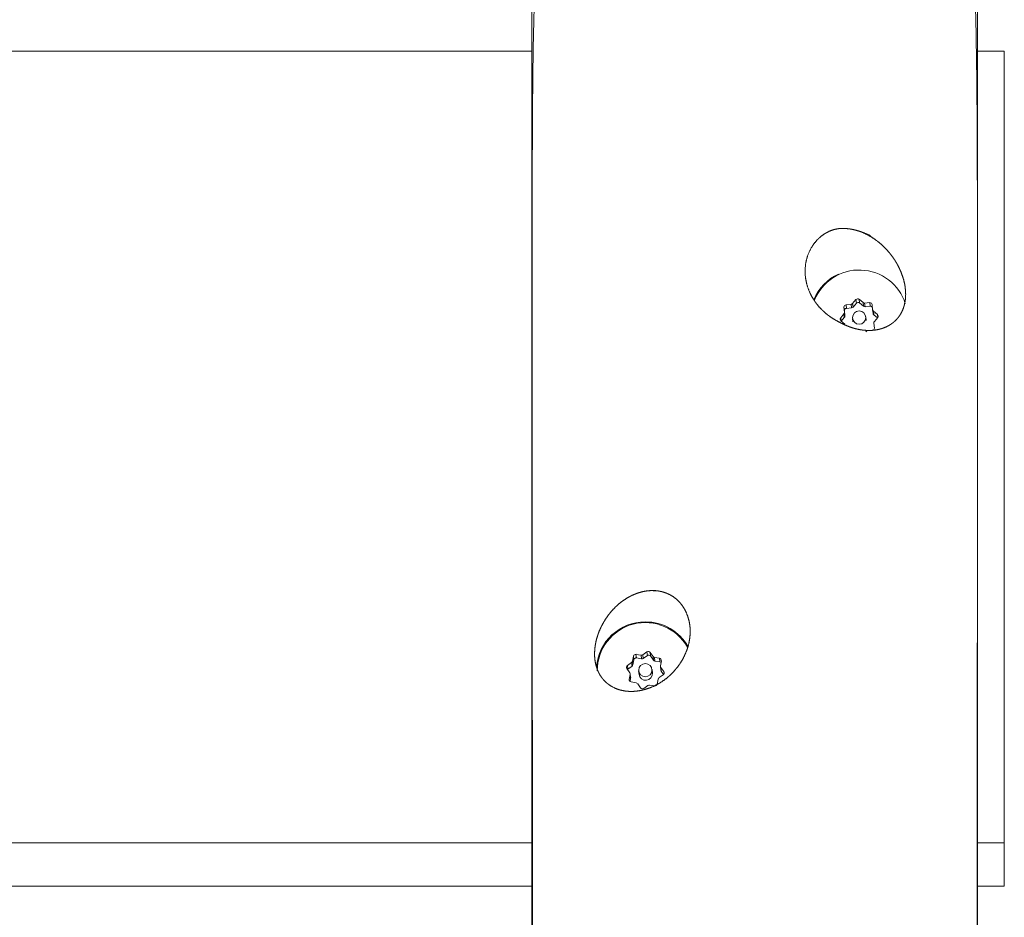
# Paper-space layout 'Hoja1' of a CAD drawing. Units: millimetres. Extents: x 0 to 891, y 0 to 630.
# Drawn here: x 385 to 396, y 493 to 503 of the extents above; entities that cross this region are included whole.
import ezdxf

# ---------------------------------------------------------------- set-up
doc = ezdxf.new("R2010")
doc.units = ezdxf.units.MM
doc.header["$LTSCALE"] = 30

psp = doc.layouts.new('Hoja1')

# ---------------------------------------------------------------- linework, layer by layer
at = {"color": 7, "linetype": 'Continuous', "lineweight": 0}
for p, q in [((309.367, 502.324), (390.317, 502.324)), ((395.317, 502.324), (395.617, 502.324)), ((395.617, 502.324), (395.617, 493.442)), ((393.823, 499.395), (393.818, 499.452)), ((393.841, 499.479), (393.899, 499.484)), ((393.845, 499.438), (393.903, 499.444)), ((393.915, 499.493), (393.953, 499.537)), ((393.92, 499.452), (393.957, 499.496)), ((394.032, 499.503), (393.988, 499.54)), ((394.037, 499.463), (393.992, 499.499)), ((394.05, 499.498), (394.108, 499.503)), ((394.055, 499.457), (394.112, 499.463)), ((394.135, 499.481), (394.14, 499.424)), ((393.781, 499.333), (393.818, 499.377)), ((393.787, 499.295), (393.822, 499.337)), ((393.828, 499.355), (393.823, 499.411)), ((393.914, 499.326), (393.918, 499.286)), ((394.068, 499.302), (394.063, 499.343)), ((394.145, 499.384), (394.14, 499.424)), ((394.194, 499.371), (394.149, 499.407)), ((394.194, 499.333), (394.154, 499.367)), ((394.16, 499.292), (394.197, 499.336)), ((393.828, 499.262), (393.784, 499.298)), ((394.154, 499.274), (394.159, 499.217)), ((391.56, 495.552), (391.607, 495.585)), ((391.642, 495.579), (391.675, 495.532)), ((391.388, 495.432), (391.435, 495.465)), ((391.455, 495.537), (391.445, 495.481)), ((391.46, 495.497), (391.45, 495.441)), ((391.541, 495.548), (391.484, 495.557)), ((391.546, 495.507), (391.489, 495.517)), ((391.564, 495.512), (391.612, 495.545)), ((391.646, 495.539), (391.68, 495.492)), ((391.748, 495.513), (391.691, 495.522)), ((391.753, 495.472), (391.696, 495.482)), ((391.769, 495.484), (391.759, 495.428)), ((391.415, 495.351), (391.382, 495.398)), ((391.392, 495.392), (391.44, 495.425)), ((391.514, 495.372), (391.519, 495.332)), ((391.668, 495.348), (391.664, 495.388)), ((391.759, 495.421), (391.763, 495.381)), ((391.763, 495.409), (391.796, 495.363)), ((391.767, 495.369), (391.794, 495.332)), ((391.419, 495.333), (391.409, 495.276)), ((391.424, 495.292), (391.417, 495.254)), ((391.424, 495.299), (391.419, 495.34)), ((391.486, 495.238), (391.43, 495.248)), ((391.733, 495.28), (391.723, 495.223)), ((391.79, 495.328), (391.743, 495.296)), ((391.536, 495.182), (391.503, 495.228)), ((391.618, 495.209), (391.571, 495.176)), ((391.694, 495.203), (391.637, 495.213)), ((309.367, 493.442), (390.317, 493.442)), ((395.317, 493.442), (395.617, 493.442)), ((395.617, 493.442), (395.617, 492.957)), ((309.367, 492.957), (390.317, 492.957)), ((395.317, 492.957), (395.617, 492.957))]:
    psp.add_line(p, q, dxfattribs=at)
at = {"color": 8, "linetype": 'Continuous', "lineweight": 0}
for p, q in [((393.823, 499.411), (393.818, 499.452)), ((393.841, 499.479), (393.845, 499.438)), ((393.903, 499.444), (393.899, 499.484)), ((393.915, 499.493), (393.92, 499.452)), ((393.957, 499.496), (393.953, 499.537)), ((393.988, 499.54), (393.992, 499.499)), ((394.037, 499.463), (394.032, 499.503)), ((394.05, 499.498), (394.055, 499.457)), ((394.112, 499.463), (394.108, 499.503)), ((393.781, 499.333), (393.784, 499.298)), ((393.822, 499.337), (393.818, 499.377)), ((393.823, 499.395), (393.828, 499.355)), ((394.149, 499.407), (394.154, 499.367)), ((394.197, 499.337), (394.194, 499.371)), ((391.612, 495.545), (391.607, 495.585)), ((391.642, 495.579), (391.646, 495.539)), ((391.44, 495.425), (391.435, 495.465)), ((391.445, 495.481), (391.45, 495.441)), ((391.46, 495.497), (391.455, 495.537)), ((391.484, 495.557), (391.489, 495.517)), ((391.546, 495.507), (391.541, 495.548)), ((391.56, 495.552), (391.564, 495.512)), ((391.68, 495.492), (391.675, 495.532)), ((391.691, 495.522), (391.696, 495.482)), ((391.753, 495.472), (391.748, 495.513)), ((391.388, 495.432), (391.392, 495.392)), ((391.763, 495.409), (391.767, 495.369)), ((391.799, 495.339), (391.796, 495.363)), ((391.409, 495.276), (391.411, 495.263)), ((391.424, 495.292), (391.419, 495.333))]:
    psp.add_line(p, q, dxfattribs=at)
at = {"color": 7, "linetype": 'Continuous', "lineweight": 0, "flags": 128}
psp.add_lwpolyline([(391.392, 495.392), (391.388, 495.389), (391.388, 495.388)], dxfattribs=at)
at = {"color": 7, "linetype": 'Continuous', "lineweight": 0}
for centre, radius in [((393.989, 499.335), 0.0744), ((391.589, 495.38), 0.0747)]:
    psp.add_circle(centre, radius, dxfattribs=at)
for centre, radius, start, end in [((393.986, 499.326), 0.548, 114.7, 157.3916), ((393.989, 499.327), 0.542, 17.3925, 158.0134), ((393.972, 499.52), 0.0252, 50.7181, 139.6896), ((393.843, 499.454), 0.0248, 94.8205, 184.7916), ((393.847, 499.414), 0.0249, 94.8295, 184.7829), ((393.896, 499.509), 0.0252, 275.1421, 319.7115), ((393.901, 499.469), 0.0252, 275.1155, 319.7378), ((393.976, 499.48), 0.0252, 50.7096, 139.6885), ((394.048, 499.523), 0.0252, 230.6682, 275.2784), ((394.052, 499.482), 0.0252, 230.6658, 275.2637), ((394.11, 499.478), 0.0248, 5.5495, 95.5934), ((394.115, 499.438), 0.0249, 19.3025, 95.4375), ((393.799, 499.317), 0.0244, 139.6616, 230.6901), ((393.799, 499.393), 0.0245, 319.7152, 5.1014), ((393.803, 499.352), 0.0245, 319.7114, 5.1052), ((394.165, 499.426), 0.0245, 185.2504, 230.6552), ((394.169, 499.386), 0.0245, 185.2507, 230.6545), ((394.178, 499.352), 0.0244, 319.6606, 50.691), ((394.134, 499.215), 0.0249, 274.8331, 4.7792), ((394.178, 499.276), 0.0245, 139.7114, 185.1052), ((394.081, 499.16), 0.0252, 95.1442, 139.7251), ((391.588, 495.373), 0.549, 89.8317, 175.9403), ((391.59, 495.373), 0.541, 29.2662, 180.0825), ((391.593, 495.373), 0.548, 29.5397, 90.3976), ((391.622, 495.564), 0.0252, 35.8132, 124.9321), ((391.421, 495.485), 0.0247, 304.7304, 349.8631), ((391.48, 495.533), 0.025, 80.1213, 169.5678), ((391.484, 495.492), 0.025, 80.1258, 169.5631), ((391.546, 495.573), 0.0253, 260.3541, 304.8039), ((391.55, 495.532), 0.0253, 260.3839, 304.7915), ((391.626, 495.524), 0.0252, 35.7997, 124.9361), ((391.696, 495.547), 0.0249, 215.5998, 260.4818), ((391.7, 495.507), 0.0249, 215.5995, 260.4821), ((391.744, 495.488), 0.0246, 350.2261, 80.7616), ((391.749, 495.448), 0.025, 47.4928, 80.4375), ((391.402, 495.412), 0.0245, 124.5253, 215.403), ((391.395, 495.337), 0.0244, 349.9734, 35.5368), ((391.425, 495.445), 0.0247, 304.7331, 349.8503), ((391.593, 495.341), 0.075, 186.7042, 5.6299), ((391.783, 495.424), 0.0244, 169.9683, 215.5419), ((391.787, 495.383), 0.0244, 186.1912, 215.5264), ((391.776, 495.349), 0.0245, 304.5262, 35.4024), ((391.433, 495.272), 0.0246, 170.2197, 260.7683), ((391.4, 495.297), 0.0244, 349.9603, 6.1632), ((391.482, 495.214), 0.025, 35.6237, 80.4579), ((391.757, 495.275), 0.0247, 124.7308, 169.8623), ((391.556, 495.196), 0.0252, 215.8078, 304.9376), ((391.632, 495.188), 0.0253, 80.3545, 124.8208), ((391.698, 495.228), 0.025, 260.11, 349.5789)]:
    psp.add_arc(centre, radius, start, end, dxfattribs=at)
for points, knots in [([(390.317, 505.64), (390.317, 505.625), (390.317, 505.543), (390.317, 505.36), (390.317, 505.091), (390.317, 504.788), (390.317, 504.442), (390.317, 504.053), (390.317, 503.619), (390.317, 503.159), (390.317, 502.68), (390.317, 502.19), (390.317, 501.686), (390.317, 501.168), (390.317, 500.523), (390.317, 499.761), (390.317, 498.89), (390.317, 498.026), (390.317, 496.289), (390.317, 492.518), (390.317, 487.889), (390.317, 483.26), (390.317, 480.649), (390.317, 478.921), (390.317, 478.067), (390.317, 477.23), (390.317, 476.497), (390.317, 475.87), (390.317, 475.339), (390.317, 474.828), (390.317, 474.212), (390.317, 473.522), (390.317, 472.883), (390.317, 472.383), (390.317, 471.996), (390.317, 471.648), (390.317, 471.455), (390.317, 471.359)], [0, 0, 0, 0, 0.002552, 0.013848, 0.025145, 0.036767, 0.048389, 0.061639, 0.07489, 0.088513, 0.102135, 0.115417, 0.128698, 0.142382, 0.156066, 0.178639, 0.201295, 0.224049, 0.246758, 0.337768, 0.519279, 0.610035, 0.70079, 0.723577, 0.746363, 0.769813, 0.793263, 0.809763, 0.826264, 0.843002, 0.859739, 0.889399, 0.919375, 0.939357, 0.959339, 0.97967, 1, 1, 1, 1]), ([(395.317, 505.569), (395.317, 505.5), (395.317, 505.354), (395.317, 505.09), (395.317, 504.788), (395.317, 504.442), (395.317, 504.053), (395.317, 503.619), (395.317, 503.159), (395.317, 502.68), (395.317, 502.19), (395.317, 501.686), (395.317, 501.168), (395.317, 500.523), (395.317, 499.761), (395.317, 498.89), (395.317, 498.026), (395.317, 496.289), (395.317, 492.518), (395.317, 487.889), (395.317, 483.26), (395.317, 480.649), (395.317, 478.921), (395.317, 478.067), (395.317, 477.23), (395.317, 476.497), (395.317, 475.87), (395.317, 475.339), (395.317, 474.828), (395.317, 474.212), (395.317, 473.522), (395.317, 472.883), (395.317, 472.383), (395.317, 471.996), (395.317, 471.648), (395.317, 471.455), (395.317, 471.359)], [0, 0, 0, 0, 0.010113, 0.021453, 0.033119, 0.044786, 0.058086, 0.071387, 0.085061, 0.098735, 0.112068, 0.125399, 0.139135, 0.15287, 0.175529, 0.19827, 0.221111, 0.243905, 0.33526, 0.517458, 0.608559, 0.699657, 0.72253, 0.745403, 0.768941, 0.79248, 0.809043, 0.825606, 0.842407, 0.859208, 0.88898, 0.91907, 0.939127, 0.959185, 0.979593, 1, 1, 1, 1]), ([(390.537, 471.517), (390.537, 471.517), (390.512, 471.582), (390.47, 471.762), (390.414, 472.081), (390.375, 472.499), (390.352, 472.964), (390.34, 473.464), (390.333, 473.979), (390.328, 474.632), (390.324, 475.447), (390.322, 476.36), (390.321, 477.241), (390.32, 478.069), (390.32, 478.921), (390.32, 481.037), (390.32, 484.423), (390.321, 489.053), (390.322, 493.296), (390.32, 496.23), (390.319, 497.846), (390.319, 498.539), (390.318, 499.234), (390.319, 499.934), (390.319, 500.633), (390.321, 501.323), (390.325, 501.992), (390.335, 502.63), (390.354, 503.227), (390.381, 503.782), (390.413, 504.262), (390.449, 504.672), (390.486, 505.003), (390.512, 505.219), (390.526, 505.293), (390.526, 505.294)], [0, 0, 0, 0, 0.0000002, 0.0205704, 0.0454266, 0.0703224, 0.0951589, 0.1155804, 0.136034, 0.1564558, 0.1868758, 0.2172969, 0.2401749, 0.2631383, 0.2861027, 0.308982, 0.4295452, 0.5501124, 0.6706793, 0.7609968, 0.7791322, 0.7973292, 0.815485, 0.833544, 0.8515636, 0.8692332, 0.8869842, 0.9046623, 0.921995, 0.9393827, 0.9567182, 0.9710949, 0.9855049, 0.9998713, 1, 1, 1, 1]), ([(395.098, 471.517), (395.098, 471.517), (395.122, 471.582), (395.164, 471.762), (395.221, 472.081), (395.26, 472.499), (395.283, 472.964), (395.295, 473.464), (395.302, 473.979), (395.307, 474.632), (395.311, 475.447), (395.312, 476.36), (395.314, 477.241), (395.314, 478.069), (395.315, 478.921), (395.315, 481.037), (395.315, 484.423), (395.313, 489.053), (395.313, 493.296), (395.315, 496.23), (395.316, 497.846), (395.316, 498.539), (395.316, 499.234), (395.316, 499.934), (395.315, 500.633), (395.314, 501.323), (395.309, 501.992), (395.3, 502.63), (395.281, 503.227), (395.254, 503.782), (395.222, 504.262), (395.186, 504.672), (395.149, 505.004), (395.122, 505.22), (395.109, 505.294), (395.109, 505.295)], [0, 0, 0, 0, 0, 0.020568, 0.045421, 0.070314, 0.095147, 0.115566, 0.136017, 0.156436, 0.186853, 0.21727, 0.240145, 0.263106, 0.286067, 0.308944, 0.429492, 0.550044, 0.670596, 0.760902, 0.779036, 0.79723, 0.815384, 0.833441, 0.851458, 0.869125, 0.886874, 0.90455, 0.921881, 0.939266, 0.956599, 0.970974, 0.985383, 0.999747, 1, 1, 1, 1]), ([(393.913, 500.325), (393.997, 500.304), (394.051, 500.282), (394.153, 500.224), (394.202, 500.189), (394.271, 500.125), (394.294, 500.101), (394.338, 500.051), (394.359, 500.023), (394.399, 499.964), (394.418, 499.932), (394.444, 499.878), (394.452, 499.859), (394.468, 499.82), (394.476, 499.799), (394.489, 499.755), (394.495, 499.732), (394.504, 499.684), (394.507, 499.658), (394.511, 499.606), (394.511, 499.579), (394.506, 499.528), (394.502, 499.503), (394.491, 499.459), (394.484, 499.438), (394.468, 499.402), (394.46, 499.385), (394.441, 499.355), (394.431, 499.341), (394.411, 499.317), (394.4, 499.306), (394.368, 499.276), (394.345, 499.26), (394.298, 499.233), (394.274, 499.223), (394.201, 499.198), (394.15, 499.191), (394.044, 499.191), (393.99, 499.199), (393.909, 499.221), (393.881, 499.231), (393.84, 499.248), (393.826, 499.254), (393.798, 499.267), (393.783, 499.275), (393.736, 499.299), (393.701, 499.319), (393.647, 499.356), (393.629, 499.37), (393.594, 499.4), (393.577, 499.416), (393.544, 499.45), (393.527, 499.468), (393.497, 499.508), (393.483, 499.528), (393.457, 499.571), (393.445, 499.593), (393.424, 499.64), (393.415, 499.664), (393.392, 499.738), (393.384, 499.789), (393.381, 499.894), (393.387, 499.946), (393.407, 500.02), (393.416, 500.045), (393.436, 500.091), (393.448, 500.113), (393.475, 500.155), (393.49, 500.175), (393.521, 500.211), (393.538, 500.227), (393.574, 500.257), (393.593, 500.27), (393.63, 500.292), (393.649, 500.302), (393.686, 500.317), (393.704, 500.322), (393.738, 500.33), (393.754, 500.333), (393.784, 500.335), (393.798, 500.336), (393.827, 500.335), (393.842, 500.334), (393.885, 500.33), (393.913, 500.325), (393.997, 500.304)], [-0.03125, -0.03125, 0, 0, 0.0625, 0.0625, 0.125, 0.125, 0.15625, 0.15625, 0.1875, 0.1875, 0.21875, 0.21875, 0.234375, 0.234375, 0.25, 0.25, 0.265625, 0.265625, 0.28125, 0.28125, 0.296875, 0.296875, 0.3125, 0.3125, 0.328125, 0.328125, 0.34375, 0.34375, 0.359375, 0.359375, 0.375, 0.375, 0.40625, 0.40625, 0.4375, 0.4375, 0.5, 0.5, 0.5625, 0.5625, 0.59375, 0.59375, 0.609375, 0.609375, 0.625, 0.625, 0.65625, 0.65625, 0.671875, 0.671875, 0.6875, 0.6875, 0.703125, 0.703125, 0.71875, 0.71875, 0.734375, 0.734375, 0.75, 0.75, 0.78125, 0.78125, 0.8125, 0.8125, 0.828125, 0.828125, 0.84375, 0.84375, 0.859375, 0.859375, 0.875, 0.875, 0.890625, 0.890625, 0.90625, 0.90625, 0.921875, 0.921875, 0.9375, 0.9375, 0.953125, 0.953125, 0.96875, 0.96875, 1, 1, 1.0625, 1.0625]), ([(391.525, 496.252), (391.609, 496.272), (391.666, 496.277), (391.753, 496.266), (391.783, 496.259), (391.827, 496.243), (391.842, 496.237), (391.872, 496.222), (391.886, 496.214), (391.929, 496.185), (391.958, 496.161), (391.997, 496.114), (392.009, 496.096), (392.033, 496.058), (392.043, 496.038), (392.061, 495.994), (392.069, 495.971), (392.082, 495.923), (392.086, 495.899), (392.092, 495.849), (392.093, 495.824), (392.091, 495.773), (392.089, 495.748), (392.081, 495.699), (392.076, 495.674), (392.063, 495.627), (392.055, 495.604), (392.036, 495.559), (392.026, 495.538), (392.005, 495.497), (391.994, 495.478), (391.958, 495.424), (391.932, 495.391), (391.878, 495.333), (391.85, 495.307), (391.792, 495.262), (391.762, 495.242), (391.703, 495.209), (391.674, 495.195), (391.615, 495.172), (391.586, 495.163), (391.528, 495.15), (391.499, 495.145), (391.414, 495.139), (391.36, 495.143), (391.283, 495.164), (391.258, 495.174), (391.209, 495.198), (391.186, 495.212), (391.141, 495.248), (391.12, 495.27), (391.091, 495.308), (391.082, 495.322), (391.065, 495.353), (391.057, 495.37), (391.043, 495.407), (391.037, 495.427), (391.029, 495.46), (391.027, 495.471), (391.023, 495.495), (391.022, 495.507), (391.019, 495.543), (391.019, 495.569), (391.022, 495.619), (391.025, 495.644), (391.033, 495.693), (391.038, 495.716), (391.051, 495.76), (391.058, 495.782), (391.081, 495.842), (391.099, 495.878), (391.137, 495.945), (391.157, 495.975), (391.199, 496.03), (391.221, 496.055), (391.267, 496.101), (391.291, 496.123), (391.34, 496.161), (391.366, 496.178), (391.417, 496.208), (391.443, 496.221), (391.497, 496.243), (391.525, 496.252), (391.609, 496.272)], [-0.03125, -0.03125, 0, 0, 0.0625, 0.0625, 0.09375, 0.09375, 0.109375, 0.109375, 0.125, 0.125, 0.15625, 0.15625, 0.171875, 0.171875, 0.1875, 0.1875, 0.203125, 0.203125, 0.21875, 0.21875, 0.234375, 0.234375, 0.25, 0.25, 0.265625, 0.265625, 0.28125, 0.28125, 0.296875, 0.296875, 0.3125, 0.3125, 0.34375, 0.34375, 0.375, 0.375, 0.40625, 0.40625, 0.4375, 0.4375, 0.46875, 0.46875, 0.5, 0.5, 0.5625, 0.5625, 0.59375, 0.59375, 0.625, 0.625, 0.65625, 0.65625, 0.671875, 0.671875, 0.6875, 0.6875, 0.703125, 0.703125, 0.710938, 0.710938, 0.71875, 0.71875, 0.734375, 0.734375, 0.75, 0.75, 0.765625, 0.765625, 0.78125, 0.78125, 0.8125, 0.8125, 0.84375, 0.84375, 0.875, 0.875, 0.90625, 0.90625, 0.9375, 0.9375, 0.96875, 0.96875, 1, 1, 1.0625, 1.0625])]:
    psp.add_open_spline(points, degree=3, knots=knots, dxfattribs=at)

doc.saveas('drawing.dxf')
